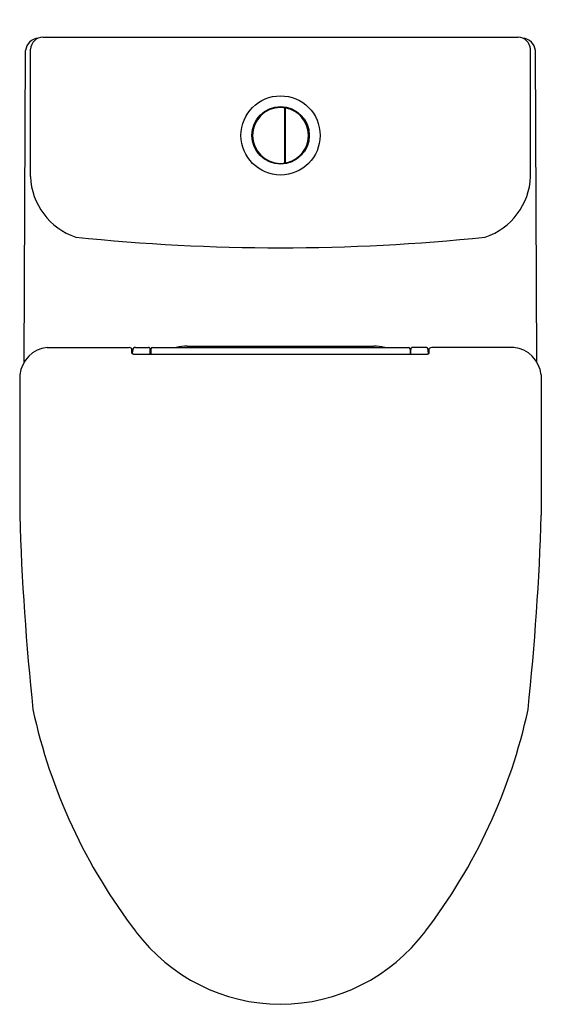
# Model space of a CAD drawing. Extents: x 4674.3 to 4689.4, y 250.7 to 279.1.
import ezdxf

# ---------------------------------------------------------------- set-up
doc = ezdxf.new("R2010")
doc.units = 0
doc.header["$LTSCALE"] = 0.64311
doc.layers.get('0').update_dxf_attribs({"color": 255, "linetype": 'CONTINUOUS'})
doc.styles.get("Standard").update_dxf_attribs({"font": 'txt', "width": 0.8})

msp = doc.modelspace()

# ---------------------------------------------------------------- linework, layer by layer
for p, q in [((4675.006, 278.583), (4688.727, 278.583)), ((4674.471, 269.216), (4674.507, 278.194)), ((4674.648, 274.557), (4674.648, 278.232)), ((4689.085, 274.557), (4689.085, 278.232)), ((4689.262, 269.216), (4689.226, 278.194)), ((4681.986, 276.523), (4681.986, 274.968)), ((4682.001, 276.513), (4682.001, 274.978)), ((4681.074, 275.893), (4681.051, 275.893)), ((4681.064, 275.893), (4681.064, 275.848)), ((4681.067, 275.848), (4681.064, 275.848)), ((4681.986, 276.015), (4682.001, 276.015)), ((4681.986, 275.969), (4682.001, 275.969)), ((4681.988, 275.866), (4681.987, 275.779)), ((4681.99, 275.936), (4681.99, 275.945)), ((4681.99, 275.936), (4682.001, 275.936)), ((4682.001, 275.877), (4681.999, 275.877)), ((4682.001, 275.794), (4681.999, 275.794)), ((4682.684, 275.893), (4682.661, 275.893)), ((4681.073, 275.602), (4681.051, 275.602)), ((4681.064, 275.634), (4681.064, 275.602)), ((4681.064, 275.634), (4681.068, 275.634)), ((4682.001, 275.532), (4681.986, 275.532)), ((4682.684, 275.602), (4682.662, 275.602)), ((4682.001, 275.48), (4681.986, 275.48)), ((4681.809, 274.92), (4681.809, 274.94)), ((4681.911, 274.919), (4681.911, 274.939)), ((4675.133, 269.631), (4677.5, 269.631)), ((4677.577, 269.465), (4677.575, 269.6)), ((4677.597, 269.446), (4677.6, 269.552)), ((4677.678, 269.631), (4678.051, 269.631)), ((4678.107, 269.436), (4678.107, 269.572)), ((4678.127, 269.592), (4678.127, 269.436)), ((4678.166, 269.631), (4685.567, 269.631)), ((4679.174, 269.669), (4684.559, 269.669)), ((4685.606, 269.592), (4685.606, 269.436)), ((4685.626, 269.436), (4685.626, 269.572)), ((4686.055, 269.631), (4685.682, 269.631)), ((4686.136, 269.446), (4686.133, 269.552)), ((4686.156, 269.465), (4686.158, 269.6)), ((4688.6, 269.631), (4686.233, 269.631)), ((4677.655, 269.436), (4686.078, 269.436)), ((4674.337, 268.838), (4674.337, 264.789)), ((4689.396, 268.838), (4689.396, 264.789))]:
    msp.add_line(p, q)
for centre, radius in [((4681.868, 275.745), 1.142), ((4681.868, 275.747), 0.829)]:
    msp.add_circle(centre, radius)
for centre, radius, start, end in [((4674.899, 278.157), 0.393, 94.1782, 174.5862), ((4675.031, 278.199), 0.385, 93.7193, 175.1679), ((4688.702, 278.199), 0.385, 4.8321, 86.2807), ((4688.834, 278.157), 0.393, 5.4138, 85.8218), ((4681.868, 275.745), 0.807, 90.0002, 270.0001), ((4681.868, 275.745), 0.807, 83.0814, 90.0006), ((4681.962, 276.523), 0.0236, 359.7241, 83.3996), ((4682.025, 276.513), 0.0236, 78.1631, 180.3394), ((4681.868, 275.745), 0.807, 284.6347, 78.3978), ((4681.976, 275.945), 0.0135, 1.2239, 44.6962), ((4681.976, 275.779), 0.0116, 331.7837, 0.3024), ((4682, 275.782), 0.0124, 92.9302, 177.1154), ((4682, 275.865), 0.0122, 91.6832, 178.1211), ((4681.868, 275.745), 0.807, 269.9999, 276.9129), ((4681.962, 274.967), 0.0236, 276.4008, 0.2645), ((4682.025, 274.978), 0.0236, 179.6735, 282.3615), ((4681.867, 275.746), 0.808, 281.6265, 284.6395), ((4676.575, 274.636), 1.929, 182.3317, 251.2276), ((4687.158, 274.636), 1.929, 288.7724, 357.6683), ((4681.976, 331.559), 59.058, 264.14777, 269.89414), ((4681.757, 331.559), 59.058, 270.10586, 275.85223), ((4675.236, 268.732), 0.905, 96.5363, 173.2671), ((4677.497, 269.518), 0.113, 46.3615, 88.2355), ((4677.678, 269.552), 0.0787, 89.9764, 180.0403), ((4678.044, 269.568), 0.0634, 3.5002, 83.6176), ((4678.169, 269.589), 0.0423, 93.8993, 176.1018), ((4679.229, 267.883), 1.787, 91.7486, 101.9529), ((4684.504, 267.883), 1.787, 78.0471, 88.2514), ((4685.564, 269.589), 0.0423, 3.8982, 86.1007), ((4685.689, 269.568), 0.0634, 96.3824, 176.4998), ((4686.055, 269.552), 0.0787, 359.9597, 90.0236), ((4686.236, 269.518), 0.113, 91.7645, 133.6385), ((4688.497, 268.732), 0.905, 6.7329, 83.4637), ((4677.603, 269.473), 0.0276, 196.4915, 255.911), ((4677.644, 269.568), 0.131, 248.7632, 262.7867), ((4677.655, 269.642), 0.206, 262.2292, 269.8283), ((4686.078, 269.642), 0.206, 270.1717, 277.7708), ((4686.089, 269.568), 0.131, 277.2133, 291.2368), ((4686.13, 269.473), 0.0276, 284.089, 343.5085), ((4749.487, 267.111), 75.186, 181.77021, 186.05031), ((4614.246, 267.111), 75.186, 353.94969, 358.22979), ((4690.495, 262.606), 16.142, 192.2299, 217.5111), ((4673.238, 262.606), 16.142, 322.4889, 347.7701), ((4681.891, 255.938), 5.257, 216.9678, 269.7362), ((4681.842, 255.938), 5.257, 270.2638, 323.0322)]:
    msp.add_arc(centre, radius, start, end)

# ---------------------------------------------------------------- texts
for tag, p, s in [('MODELNUMBER', (4681.862, 279.082), 'K-23188X-C'), ('BRANDNAME', (4681.862, 279.08), 'KOHLER'), ('PRODUCT', (4681.862, 279.079), 'TOILET')]:
    msp.add_attdef(tag, p, s, height=0.001)

doc.saveas('drawing.dxf')
